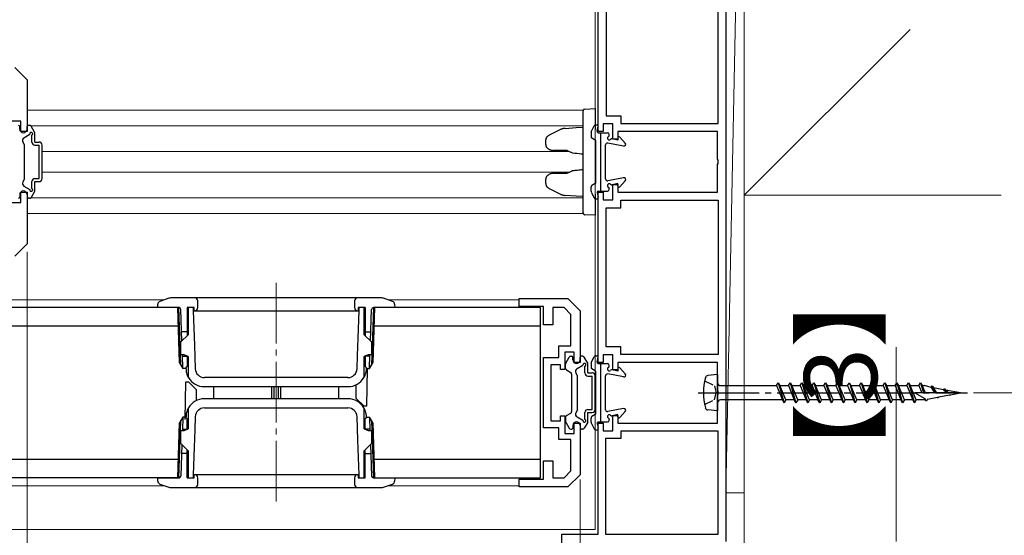
# Model space of a CAD drawing. Extents: x 0 to 1986, y -23 to 2255.
# Drawn here: x 1088 to 1250, y 1182 to 1267 of the extents above; entities that cross this region are included whole.
import ezdxf

# ---------------------------------------------------------------- set-up
doc = ezdxf.new("R2010")
doc.units = 0
doc.linetypes.add('YCENTER_1', pattern=[13, 10, -1, 1, -1])
doc.linetypes.add('YHIDDEN_1', pattern=[4, 3, -1])
for name, color, linetype, lineweight in [('YKK_11', 7, 'CONTINUOUS', 30), ('YKK_12', 2, 'CONTINUOUS', 13), ('YKK_13', 4, 'CONTINUOUS', 30), ('YKK_D', 6, 'CONTINUOUS', 13), ('YSS_K', 3, 'CONTINUOUS', 13)]:
    doc.layers.add(name, color=color, linetype=linetype, lineweight=lineweight)
doc.styles.add('text-b', font='txt')

msp = doc.modelspace()

# ---------------------------------------------------------------- linework, layer by layer
at = {"layer": 'YKK_11', "linetype": 'ByBlock', "lineweight": -2, "ltscale": 0.5}
for p, q in [((1204.51, 1355.43), (1204.51, 1181.43)), ((1183.51, 1248.93), (1183.51, 1276.93)), ((1203.21, 1250.23), (1203.21, 1275.63)), ((1184.81, 1274.38), (1184.81, 1251.48)), ((1087.51, 1259.43), (1089.51, 1257.43)), ((1089.51, 1257.43), (1089.51, 1248.93)), ((1184.81, 1251.48), (1187.21, 1251.48)), ((1187.21, 1251.48), (1187.21, 1250.23)), ((1088.51, 1250.63), (1087.01, 1250.63)), ((1088.51, 1248.93), (1088.51, 1250.63)), ((1185.91, 1250.18), (1184.31, 1250.18)), ((1184.31, 1250.18), (1184.31, 1248.93)), ((1185.91, 1247.68), (1185.91, 1250.18)), ((1187.21, 1250.23), (1203.21, 1250.23)), ((1089.51, 1248.93), (1088.51, 1248.93)), ((1184.31, 1248.93), (1183.51, 1248.93)), ((1186.71, 1247.68), (1185.91, 1247.68)), ((1203.11, 1248.93), (1186.71, 1248.93)), ((1186.71, 1248.93), (1186.71, 1247.68)), ((1203.11, 1244.38), (1203.11, 1248.93)), ((1203.23, 1244.2), (1203.11, 1244.38)), ((1203.23, 1243.65), (1203.23, 1244.2)), ((1203.11, 1243.47), (1203.23, 1243.65)), ((1203.11, 1238.93), (1203.11, 1243.47)), ((1185.91, 1237.68), (1185.91, 1240.18)), ((1185.91, 1240.18), (1186.71, 1240.18)), ((1186.71, 1240.18), (1186.71, 1238.93)), ((1088.51, 1237.23), (1088.51, 1238.93)), ((1088.51, 1238.93), (1089.51, 1238.93)), ((1089.51, 1238.93), (1089.51, 1230.43)), ((1183.51, 1210.93), (1183.51, 1238.93)), ((1183.51, 1238.93), (1184.31, 1238.93)), ((1184.31, 1238.93), (1184.31, 1237.68)), ((1186.71, 1238.93), (1203.11, 1238.93)), ((1087.01, 1237.23), (1088.51, 1237.23)), ((1184.31, 1237.68), (1185.91, 1237.68)), ((1184.81, 1213.48), (1184.81, 1236.38)), ((1184.81, 1236.38), (1187.21, 1236.38)), ((1187.21, 1236.38), (1187.21, 1237.63)), ((1187.21, 1237.63), (1203.21, 1237.63)), ((1203.21, 1237.63), (1203.21, 1212.23)), ((1089.51, 1230.43), (1087.51, 1228.43)), ((1170.51, 1220.13), (1170.51, 1221.43)), ((1170.51, 1221.43), (1178.51, 1221.43)), ((1174.51, 1220.13), (1170.51, 1220.13)), ((1174.51, 1217.13), (1174.51, 1220.13)), ((1177.89, 1219.93), (1176.01, 1219.93)), ((1176.01, 1219.93), (1176.01, 1217.13)), ((1179.01, 1218.8), (1177.89, 1219.93)), ((1178.51, 1221.43), (1180.51, 1219.43)), ((1179.01, 1213.63), (1179.01, 1218.8)), ((1180.51, 1219.43), (1180.51, 1210.93)), ((1176.01, 1217.13), (1174.51, 1217.13)), ((1177.01, 1211.73), (1177.01, 1213.63)), ((1177.01, 1213.63), (1179.01, 1213.63)), ((1187.21, 1213.48), (1184.81, 1213.48)), ((1187.21, 1212.23), (1187.21, 1213.48)), ((1179.51, 1212.63), (1178.01, 1212.63)), ((1178.01, 1212.63), (1178.01, 1209.73)), ((1179.51, 1210.93), (1179.51, 1212.63)), ((1185.91, 1212.18), (1184.31, 1212.18)), ((1184.31, 1212.18), (1184.31, 1210.93)), ((1185.91, 1209.68), (1185.91, 1212.18)), ((1203.21, 1212.23), (1187.21, 1212.23)), ((1174.51, 1200.13), (1174.51, 1211.73)), ((1174.51, 1211.73), (1177.01, 1211.73)), ((1177.31, 1210.53), (1175.71, 1210.53)), ((1175.71, 1210.53), (1175.71, 1201.33)), ((1177.31, 1209.73), (1177.31, 1210.53)), ((1180.51, 1210.93), (1179.51, 1210.93)), ((1184.31, 1210.93), (1183.51, 1210.93)), ((1203.11, 1210.93), (1186.71, 1210.93)), ((1186.71, 1210.93), (1186.71, 1209.68)), ((1203.11, 1206.38), (1203.11, 1210.93)), ((1178.01, 1209.73), (1177.31, 1209.73)), ((1186.71, 1209.68), (1185.91, 1209.68)), ((1203.23, 1206.2), (1203.11, 1206.38)), ((1203.11, 1205.47), (1203.23, 1205.65)), ((1203.11, 1200.93), (1203.11, 1205.47)), ((1203.23, 1205.65), (1203.23, 1206.2)), ((1177.31, 1201.33), (1177.31, 1202.13)), ((1177.31, 1202.13), (1178.01, 1202.13)), ((1178.01, 1202.13), (1178.01, 1199.23)), ((1185.91, 1199.68), (1185.91, 1202.18)), ((1185.91, 1202.18), (1186.71, 1202.18)), ((1186.71, 1202.18), (1186.71, 1200.93)), ((1175.71, 1201.33), (1177.31, 1201.33)), ((1179.51, 1199.23), (1179.51, 1200.93)), ((1179.51, 1200.93), (1180.51, 1200.93)), ((1180.51, 1200.93), (1180.51, 1192.43)), ((1183.51, 1182.63), (1183.51, 1200.93)), ((1183.51, 1200.93), (1184.31, 1200.93)), ((1184.31, 1200.93), (1184.31, 1199.68)), ((1186.71, 1200.93), (1203.11, 1200.93)), ((1177.01, 1200.13), (1174.51, 1200.13)), ((1177.01, 1198.23), (1177.01, 1200.13)), ((1178.01, 1199.23), (1179.51, 1199.23)), ((1184.31, 1199.68), (1185.91, 1199.68)), ((1203.21, 1199.63), (1187.21, 1199.63)), ((1187.21, 1199.63), (1187.21, 1198.38)), ((1203.21, 1182.63), (1203.21, 1199.63)), ((1179.01, 1198.23), (1177.01, 1198.23)), ((1179.01, 1193.05), (1179.01, 1198.23)), ((1187.21, 1198.38), (1184.71, 1198.38)), ((1184.71, 1198.38), (1184.71, 1182.63)), ((1174.51, 1191.73), (1174.51, 1194.73)), ((1174.51, 1194.73), (1176.01, 1194.73)), ((1176.01, 1194.73), (1176.01, 1191.93)), ((1177.89, 1191.93), (1179.01, 1193.05)), ((1180.51, 1192.43), (1178.51, 1190.43)), ((1170.51, 1190.43), (1170.51, 1191.73)), ((1170.51, 1191.73), (1174.51, 1191.73)), ((1176.01, 1191.93), (1177.89, 1191.93)), ((1178.51, 1190.43), (1170.51, 1190.43)), ((1177.51, 1162.93), (1177.51, 1182.63)), ((1177.51, 1182.63), (1183.51, 1182.63)), ((1184.71, 1182.63), (1203.21, 1182.63))]:
    msp.add_line(p, q, dxfattribs=at)
at = {"layer": 'YKK_12', "ltscale": 1.5}
for p, q in [((1183.01, 1183.43), (1183.01, 1342.43)), ((1181.03, 1252.43), (1089.51, 1252.43)), ((1181.01, 1249.83), (1090.16, 1249.83)), ((1178.79, 1245.63), (1092.01, 1245.63)), ((1178.79, 1242.23), (1092.01, 1242.23)), ((1181.01, 1238.03), (1090.16, 1238.03)), ((1181.03, 1235.43), (1089.51, 1235.43)), ((1183.01, 1183.43), (642.01, 1183.43))]:
    msp.add_line(p, q, dxfattribs=at)
at = {"layer": 'YKK_12', "linetype": 'YCENTER_1'}
msp.add_line((1130.51, 1224.03), (1130.51, 1187.83), dxfattribs=at)
at = {"layer": 'YKK_12'}
for p, q in [((1112.15, 1221.23), (1018.49, 1221.23)), ((1170.51, 1221.23), (1148.86, 1221.23)), ((1112.15, 1190.63), (1018.49, 1190.63)), ((1170.51, 1190.63), (1148.86, 1190.63))]:
    msp.add_line(p, q, dxfattribs=at)
at = {"layer": 'YKK_13', "ltscale": 1.5}
for p, q in [((1181.01, 1251.62), (1181.01, 1252.32)), ((1181.29, 1252.62), (1183.01, 1252.73)), ((1183.01, 1252.73), (1183.01, 1251.73)), ((1181.01, 1236.23), (1181.01, 1251.62)), ((1183.01, 1251.73), (1183.01, 1249.24)), ((1177.26, 1249.24), (1175.43, 1248.3)), ((1178.05, 1249.44), (1179.88, 1249.56)), ((1179.88, 1249.56), (1181.01, 1249.63)), ((1174.84, 1247.46), (1174.84, 1246.83)), ((1183.01, 1247.58), (1183.01, 1240.27)), ((1178.38, 1245.77), (1176.16, 1245.81)), ((1174.84, 1241.02), (1174.84, 1240.39)), ((1176.16, 1242.04), (1178.38, 1242.08)), ((1175.43, 1239.55), (1177.26, 1238.61)), ((1179.88, 1238.29), (1178.05, 1238.41)), ((1181.01, 1238.23), (1179.88, 1238.29)), ((1183.01, 1238.61), (1183.01, 1236.12)), ((1181.01, 1235.53), (1181.01, 1236.23)), ((1183.01, 1236.12), (1183.01, 1235.13)), ((1183.01, 1235.13), (1181.29, 1235.23))]:
    msp.add_line(p, q, dxfattribs=at)
at = {"layer": 'YKK_13'}
for p, q in [((1088.31, 1249.33), (1088.31, 1249.73)), ((1089.51, 1249.33), (1089.51, 1249.73)), ((1089.94, 1249.93), (1089.71, 1249.93)), ((1090.77, 1248.79), (1090.2, 1249.78)), ((1183.31, 1248.97), (1183.5, 1249.78)), ((1089.01, 1247.9), (1089.97, 1248.46)), ((1090.31, 1247.18), (1090.31, 1248.3)), ((1090.81, 1247.18), (1090.81, 1248.64)), ((1182.97, 1247.51), (1182.45, 1247.84)), ((1183.51, 1248.72), (1185.01, 1248.72)), ((1183.91, 1239.12), (1183.91, 1248.72)), ((1185.31, 1248.34), (1185.31, 1248.42)), ((1186.71, 1247.47), (1185.81, 1247.7)), ((1186.71, 1247.87), (1186.71, 1247.47)), ((1187.06, 1248.01), (1187.93, 1247.02)), ((1089.11, 1246.73), (1088.82, 1247.22)), ((1089.11, 1241.13), (1089.11, 1246.73)), ((1090.81, 1247.18), (1091.51, 1247.18)), ((1090.81, 1246.68), (1091.51, 1246.68)), ((1091.51, 1241.18), (1091.51, 1246.68)), ((1092.01, 1241.18), (1092.01, 1246.68)), ((1183.11, 1240.59), (1183.11, 1247.26)), ((1184.71, 1241.12), (1184.71, 1246.72)), ((1187.65, 1246.53), (1185.06, 1247.02)), ((1089.11, 1241.13), (1088.82, 1240.63)), ((1090.81, 1241.18), (1091.51, 1241.18)), ((1187.65, 1241.32), (1185.06, 1240.83)), ((1089.01, 1239.95), (1089.97, 1239.39)), ((1090.31, 1239.55), (1090.31, 1240.68)), ((1090.81, 1240.68), (1091.51, 1240.68)), ((1090.81, 1239.21), (1090.81, 1240.68)), ((1182.97, 1240.34), (1182.45, 1240.01)), ((1185.31, 1239.51), (1185.31, 1239.42)), ((1186.71, 1240.37), (1185.81, 1240.15)), ((1186.71, 1239.97), (1186.71, 1240.37)), ((1187.06, 1239.84), (1187.93, 1240.83)), ((1088.31, 1238.53), (1088.31, 1238.13)), ((1089.51, 1238.53), (1089.51, 1238.13)), ((1089.94, 1237.93), (1089.71, 1237.93)), ((1090.77, 1239.06), (1090.2, 1238.08)), ((1183.31, 1238.88), (1183.5, 1238.07)), ((1183.51, 1239.12), (1185.01, 1239.12)), ((1147.84, 1221.53), (1113.18, 1221.53)), ((1114.31, 1219.93), (1014.52, 1219.93)), ((1111.01, 1219.93), (1111.03, 1220.49)), ((1114.52, 1219.93), (1111.01, 1219.93)), ((1112.85, 1221.47), (1111.36, 1220.95)), ((1114.62, 1210.85), (1114.31, 1219.93)), ((1114.84, 1210.48), (1114.51, 1219.93)), ((1117.01, 1219.93), (1115.86, 1219.93)), ((1115.86, 1219.93), (1115.86, 1215.32)), ((1116.01, 1219.93), (1116.01, 1215.47)), ((1116.86, 1219.93), (1116.86, 1219.43)), ((1117.01, 1219.43), (1117.01, 1219.93)), ((1117.61, 1219.93), (1117.61, 1221.03)), ((1143.41, 1221.03), (1143.41, 1219.93)), ((1145.16, 1219.93), (1144.01, 1219.93)), ((1144.01, 1219.93), (1144.01, 1219.43)), ((1144.16, 1219.43), (1144.16, 1219.93)), ((1145.01, 1215.47), (1145.01, 1219.93)), ((1145.16, 1219.93), (1145.16, 1215.32)), ((1146.51, 1219.93), (1146.18, 1210.48)), ((1146.71, 1219.93), (1146.39, 1210.85)), ((1150.01, 1219.93), (1146.5, 1219.93)), ((1174.01, 1219.93), (1146.71, 1219.93)), ((1149.65, 1220.95), (1148.17, 1221.47)), ((1149.99, 1220.49), (1150.01, 1219.93)), ((1174.01, 1191.93), (1174.01, 1219.93)), ((1115, 1214.46), (1114.82, 1219.64)), ((1116.86, 1219.43), (1116.96, 1216.58)), ((1117.01, 1219.43), (1144.01, 1219.43)), ((1143.99, 1214.9), (1144.16, 1219.43)), ((1146.02, 1214.46), (1146.2, 1219.64)), ((1015.01, 1216.93), (1114.41, 1216.93)), ((1146.6, 1216.93), (1174.01, 1216.93)), ((1114.84, 1214.3), (1116.01, 1215.47)), ((1115.86, 1215.93), (1114.95, 1215.93)), ((1116.96, 1216.58), (1117.06, 1213.74)), ((1145.01, 1215.47), (1146.17, 1214.3)), ((1145.16, 1215.93), (1146.07, 1215.93)), ((1114.81, 1212.17), (1114.84, 1214.3)), ((1117.06, 1213.74), (1117.2, 1209.87)), ((1143.89, 1212.05), (1143.99, 1214.9)), ((1146.17, 1214.3), (1146.21, 1212.17)), ((1115.36, 1212.17), (1114.81, 1212.17)), ((1115.16, 1209.93), (1115.08, 1212.17)), ((1115.09, 1211.93), (1115.86, 1211.93)), ((1116.01, 1211.87), (1115.36, 1212.17)), ((1115.86, 1211.94), (1115.86, 1210.23)), ((1116.01, 1211.87), (1116.01, 1208.66)), ((1143.81, 1209.87), (1143.89, 1212.05)), ((1145.65, 1212.17), (1145.01, 1211.87)), ((1145.01, 1208.66), (1145.01, 1211.87)), ((1145.16, 1211.94), (1145.16, 1210.23)), ((1145.93, 1211.93), (1145.16, 1211.93)), ((1146.21, 1212.17), (1145.65, 1212.17)), ((1145.86, 1209.93), (1145.94, 1212.17)), ((1178.15, 1210.79), (1178.71, 1211.78)), ((1178.97, 1211.93), (1179.11, 1211.93)), ((1180.94, 1211.93), (1180.71, 1211.93)), ((1181.77, 1210.79), (1181.2, 1211.78)), ((1183.31, 1210.97), (1183.5, 1211.78)), ((1114.62, 1210.85), (1115.16, 1209.93)), ((1115.56, 1209.93), (1115.86, 1210.23)), ((1145.16, 1210.23), (1145.46, 1209.93)), ((1145.86, 1209.93), (1146.39, 1210.85)), ((1178.11, 1209.93), (1178.11, 1210.64)), ((1179.31, 1211.33), (1179.31, 1211.73)), ((1180.01, 1209.9), (1180.97, 1210.46)), ((1180.51, 1211.33), (1180.51, 1211.73)), ((1181.31, 1209.18), (1181.31, 1210.3)), ((1181.81, 1209.18), (1181.81, 1210.64)), ((1183.51, 1210.72), (1185.01, 1210.72)), ((1183.91, 1201.12), (1183.91, 1210.72)), ((1185.31, 1210.34), (1185.31, 1210.42)), ((1115.56, 1209.93), (1115.16, 1209.93)), ((1115.66, 1210.03), (1115.67, 1209.83)), ((1115.67, 1209.83), (1115.72, 1209.34)), ((1145.29, 1209.34), (1145.35, 1209.83)), ((1145.35, 1209.83), (1145.35, 1210.03)), ((1145.48, 1209.93), (1145.37, 1203.73)), ((1145.46, 1209.93), (1145.86, 1209.93)), ((1178.26, 1209.67), (1178.96, 1209.26)), ((1179.11, 1209), (1179.11, 1202.85)), ((1180.11, 1208.73), (1179.82, 1209.22)), ((1180.11, 1203.13), (1180.11, 1208.73)), ((1181.81, 1209.18), (1182.51, 1209.18)), ((1181.81, 1208.68), (1182.51, 1208.68)), ((1182.97, 1209.51), (1182.45, 1209.84)), ((1182.51, 1203.18), (1182.51, 1208.68)), ((1183.01, 1203.18), (1183.01, 1208.68)), ((1183.11, 1202.59), (1183.11, 1209.26)), ((1184.71, 1203.12), (1184.71, 1208.72)), ((1187.65, 1208.53), (1185.06, 1209.02)), ((1186.71, 1209.47), (1185.81, 1209.7)), ((1186.71, 1209.87), (1186.71, 1209.47)), ((1187.06, 1210.01), (1187.93, 1209.02)), ((1203.11, 1208.93), (1201.55, 1208.76)), ((1115.53, 1201.53), (1115.64, 1207.73)), ((1115.64, 1207.73), (1116.06, 1207.73)), ((1116.06, 1207.73), (1117.38, 1206.4)), ((1118.67, 1206.93), (1142.35, 1206.93)), ((1142.31, 1208.43), (1118.7, 1208.43)), ((1120.21, 1206.93), (1120.21, 1204.93)), ((1129.81, 1204.93), (1129.81, 1206.93)), ((1130.11, 1206.93), (1130.11, 1204.93)), ((1130.91, 1204.93), (1130.91, 1206.93)), ((1131.21, 1206.93), (1131.21, 1204.93)), ((1140.81, 1204.93), (1140.81, 1206.93)), ((1143.6, 1207.2), (1143.63, 1205.05)), ((1203.61, 1207.1), (1212.83, 1207.1)), ((1212.83, 1207.1), (1213.11, 1207.58)), ((1212.83, 1207.1), (1213.8, 1204.76)), ((1213.11, 1207.58), (1213.38, 1207.1)), ((1213.11, 1207.58), (1214.08, 1204.28)), ((1213.38, 1207.1), (1214.78, 1207.1)), ((1214.36, 1204.76), (1213.38, 1207.1)), ((1214.78, 1207.1), (1215.06, 1207.58)), ((1214.78, 1207.1), (1215.75, 1204.76)), ((1215.06, 1207.58), (1215.33, 1207.1)), ((1215.06, 1207.58), (1216.03, 1204.28)), ((1215.33, 1207.1), (1216.73, 1207.1)), ((1216.31, 1204.76), (1215.33, 1207.1)), ((1216.73, 1207.1), (1217.01, 1207.58)), ((1216.73, 1207.1), (1217.7, 1204.76)), ((1217.01, 1207.58), (1217.28, 1207.1)), ((1217.01, 1207.58), (1217.98, 1204.28)), ((1217.28, 1207.1), (1218.68, 1207.1)), ((1218.26, 1204.76), (1217.28, 1207.1)), ((1218.68, 1207.1), (1218.96, 1207.58)), ((1218.68, 1207.1), (1219.65, 1204.76)), ((1218.96, 1207.58), (1219.23, 1207.1)), ((1218.96, 1207.58), (1219.93, 1204.28)), ((1219.23, 1207.1), (1220.63, 1207.1)), ((1220.21, 1204.76), (1219.23, 1207.1)), ((1220.63, 1207.1), (1220.91, 1207.58)), ((1220.63, 1207.1), (1221.6, 1204.76)), ((1220.91, 1207.58), (1221.18, 1207.1)), ((1220.91, 1207.58), (1221.88, 1204.28)), ((1221.18, 1207.1), (1222.58, 1207.1)), ((1222.16, 1204.76), (1221.18, 1207.1)), ((1222.58, 1207.1), (1222.86, 1207.58)), ((1222.58, 1207.1), (1223.55, 1204.76)), ((1222.86, 1207.58), (1223.13, 1207.1)), ((1222.86, 1207.58), (1223.83, 1204.28)), ((1223.13, 1207.1), (1224.53, 1207.1)), ((1224.11, 1204.76), (1223.13, 1207.1)), ((1224.53, 1207.1), (1224.81, 1207.58)), ((1224.53, 1207.1), (1225.5, 1204.76)), ((1224.81, 1207.58), (1225.08, 1207.1)), ((1224.81, 1207.58), (1225.78, 1204.28)), ((1225.08, 1207.1), (1226.48, 1207.1)), ((1226.06, 1204.76), (1225.08, 1207.1)), ((1226.48, 1207.1), (1226.76, 1207.58)), ((1226.48, 1207.1), (1227.45, 1204.76)), ((1226.76, 1207.58), (1227.03, 1207.1)), ((1226.76, 1207.58), (1227.73, 1204.28)), ((1227.03, 1207.1), (1228.43, 1207.1)), ((1228.01, 1204.76), (1227.03, 1207.1)), ((1228.43, 1207.1), (1228.71, 1207.58)), ((1228.43, 1207.1), (1229.4, 1204.76)), ((1228.71, 1207.58), (1228.98, 1207.1)), ((1228.71, 1207.58), (1229.68, 1204.28)), ((1228.98, 1207.1), (1230.38, 1207.1)), ((1229.96, 1204.76), (1228.98, 1207.1)), ((1230.38, 1207.1), (1230.66, 1207.58)), ((1230.38, 1207.1), (1231.35, 1204.76)), ((1230.66, 1207.58), (1230.93, 1207.1)), ((1230.66, 1207.58), (1231.63, 1204.28)), ((1230.93, 1207.1), (1232.33, 1207.1)), ((1231.91, 1204.76), (1230.93, 1207.1)), ((1232.33, 1207.1), (1232.61, 1207.58)), ((1232.33, 1207.1), (1233.3, 1204.76)), ((1232.61, 1207.58), (1232.88, 1207.1)), ((1232.61, 1207.58), (1233.58, 1204.28)), ((1232.88, 1207.1), (1234.28, 1207.1)), ((1233.86, 1204.76), (1232.88, 1207.1)), ((1234.28, 1207.1), (1234.56, 1207.58)), ((1234.28, 1207.1), (1235.25, 1204.76)), ((1234.56, 1207.58), (1234.83, 1207.1)), ((1234.56, 1207.58), (1235.53, 1204.28)), ((1234.83, 1207.1), (1236.23, 1207.1)), ((1235.81, 1204.76), (1234.83, 1207.1)), ((1236.23, 1207.1), (1236.51, 1207.58)), ((1236.23, 1207.1), (1236.72, 1205.93)), ((1236.51, 1207.58), (1236.78, 1207.1)), ((1236.51, 1207.58), (1237.03, 1205.93)), ((1236.78, 1207.1), (1237.15, 1207.1)), ((1237.32, 1205.93), (1236.78, 1207.1)), ((1238.28, 1206.78), (1237.15, 1207.1)), ((1238.28, 1206.78), (1238.46, 1207.09)), ((1238.46, 1207.09), (1238.68, 1206.71)), ((1238.46, 1207.09), (1239, 1205.93)), ((1117.41, 1204.65), (1117.38, 1206.4)), ((1243.11, 1205.93), (1235.61, 1205.93)), ((1235.61, 1205.93), (1237.21, 1205)), ((1238.28, 1206.78), (1238.84, 1205.93)), ((1240.3, 1206.42), (1238.68, 1206.71)), ((1239.2, 1205.93), (1238.68, 1206.71)), ((1239.56, 1205.23), (1241.31, 1205.57)), ((1240.3, 1206.42), (1240.41, 1206.6)), ((1240.3, 1206.42), (1240.92, 1205.93)), ((1240.41, 1206.6), (1241, 1205.93)), ((1243.11, 1205.93), (1240.61, 1206.36)), ((1241.1, 1205.93), (1240.76, 1206.2)), ((1241.31, 1205.57), (1241.38, 1205.49)), ((1241.44, 1205.6), (1241.38, 1205.49)), ((1241.44, 1205.6), (1243.11, 1205.93)), ((1142.35, 1204.93), (1118.67, 1204.93)), ((1144.96, 1203.73), (1143.63, 1205.05)), ((1145.37, 1203.73), (1144.96, 1203.73)), ((1213.8, 1204.76), (1203.61, 1204.76)), ((1214.08, 1204.28), (1213.8, 1204.76)), ((1214.36, 1204.76), (1214.08, 1204.28)), ((1215.75, 1204.76), (1214.36, 1204.76)), ((1216.03, 1204.28), (1215.75, 1204.76)), ((1216.31, 1204.76), (1216.03, 1204.28)), ((1217.7, 1204.76), (1216.31, 1204.76)), ((1217.98, 1204.28), (1217.7, 1204.76)), ((1218.26, 1204.76), (1217.98, 1204.28)), ((1219.65, 1204.76), (1218.26, 1204.76)), ((1219.93, 1204.28), (1219.65, 1204.76)), ((1220.21, 1204.76), (1219.93, 1204.28)), ((1221.6, 1204.76), (1220.21, 1204.76)), ((1221.88, 1204.28), (1221.6, 1204.76)), ((1222.16, 1204.76), (1221.88, 1204.28)), ((1223.55, 1204.76), (1222.16, 1204.76)), ((1223.83, 1204.28), (1223.55, 1204.76)), ((1224.11, 1204.76), (1223.83, 1204.28)), ((1225.5, 1204.76), (1224.11, 1204.76)), ((1225.78, 1204.28), (1225.5, 1204.76)), ((1226.06, 1204.76), (1225.78, 1204.28)), ((1227.45, 1204.76), (1226.06, 1204.76)), ((1227.73, 1204.28), (1227.45, 1204.76)), ((1228.01, 1204.76), (1227.73, 1204.28)), ((1229.4, 1204.76), (1228.01, 1204.76)), ((1229.68, 1204.28), (1229.4, 1204.76)), ((1229.96, 1204.76), (1229.68, 1204.28)), ((1231.35, 1204.76), (1229.96, 1204.76)), ((1231.63, 1204.28), (1231.35, 1204.76)), ((1231.91, 1204.76), (1231.63, 1204.28)), ((1233.3, 1204.76), (1231.91, 1204.76)), ((1233.58, 1204.28), (1233.3, 1204.76)), ((1233.86, 1204.76), (1233.58, 1204.28)), ((1235.25, 1204.76), (1233.86, 1204.76)), ((1235.53, 1204.28), (1235.25, 1204.76)), ((1235.81, 1204.76), (1235.53, 1204.28)), ((1237.15, 1204.76), (1235.81, 1204.76)), ((1237.15, 1204.76), (1237.33, 1204.79)), ((1237.21, 1205), (1237.26, 1204.89)), ((1237.48, 1204.52), (1237.26, 1204.89)), ((1237.68, 1204.86), (1237.48, 1204.52)), ((1237.68, 1204.86), (1239.33, 1205.18)), ((1239.43, 1205.01), (1239.33, 1205.18)), ((1239.56, 1205.23), (1239.43, 1205.01)), ((1115.72, 1202.51), (1115.67, 1202.02)), ((1116.01, 1203.19), (1116.01, 1199.99)), ((1118.7, 1203.43), (1142.31, 1203.43)), ((1145.01, 1199.99), (1145.01, 1203.19)), ((1145.35, 1202.02), (1145.29, 1202.51)), ((1178.26, 1202.18), (1178.96, 1202.59)), ((1180.11, 1203.13), (1179.82, 1202.63)), ((1181.31, 1201.55), (1181.31, 1202.68)), ((1181.81, 1203.18), (1182.51, 1203.18)), ((1181.81, 1202.68), (1182.51, 1202.68)), ((1181.81, 1201.21), (1181.81, 1202.68)), ((1182.97, 1202.34), (1182.45, 1202.01)), ((1187.65, 1203.32), (1185.06, 1202.83)), ((1186.71, 1202.37), (1185.81, 1202.15)), ((1186.71, 1201.97), (1186.71, 1202.37)), ((1187.06, 1201.84), (1187.93, 1202.83)), ((1203.11, 1202.93), (1201.55, 1203.09)), ((1114.31, 1191.93), (1114.62, 1201)), ((1114.51, 1191.93), (1114.84, 1201.37)), ((1115.16, 1201.93), (1114.62, 1201)), ((1115.16, 1201.93), (1115.08, 1199.69)), ((1115.56, 1201.93), (1115.16, 1201.93)), ((1115.86, 1201.63), (1115.56, 1201.93)), ((1115.67, 1202.02), (1115.66, 1201.82)), ((1115.86, 1199.92), (1115.86, 1201.63)), ((1117.2, 1201.98), (1117.12, 1199.8)), ((1143.95, 1198.11), (1143.81, 1201.98)), ((1145.46, 1201.93), (1145.16, 1201.63)), ((1145.16, 1199.92), (1145.16, 1201.63)), ((1145.35, 1201.82), (1145.35, 1202.02)), ((1145.46, 1201.93), (1145.86, 1201.93)), ((1146.39, 1201), (1145.86, 1201.93)), ((1145.86, 1201.93), (1145.94, 1199.69)), ((1146.18, 1201.37), (1146.51, 1191.93)), ((1146.39, 1201), (1146.71, 1191.93)), ((1178.11, 1201.92), (1178.11, 1201.21)), ((1178.15, 1201.06), (1178.71, 1200.08)), ((1179.31, 1200.53), (1179.31, 1200.13)), ((1180.01, 1201.95), (1180.97, 1201.39)), ((1180.51, 1200.53), (1180.51, 1200.13)), ((1181.77, 1201.06), (1181.2, 1200.08)), ((1183.31, 1200.88), (1183.5, 1200.07)), ((1183.51, 1201.12), (1185.01, 1201.12)), ((1185.31, 1201.51), (1185.31, 1201.42)), ((1114.84, 1197.55), (1114.81, 1199.69)), ((1114.81, 1199.69), (1115.36, 1199.69)), ((1115.09, 1199.93), (1115.86, 1199.93)), ((1115.36, 1199.69), (1116.01, 1199.99)), ((1117.12, 1199.8), (1117.02, 1196.95)), ((1145.01, 1199.99), (1145.65, 1199.69)), ((1145.93, 1199.93), (1145.16, 1199.93)), ((1145.65, 1199.69), (1146.21, 1199.69)), ((1146.21, 1199.69), (1146.17, 1197.55)), ((1178.97, 1199.93), (1179.11, 1199.93)), ((1180.94, 1199.93), (1180.71, 1199.93)), ((1115, 1197.39), (1114.82, 1192.21)), ((1116.01, 1196.39), (1114.84, 1197.55)), ((1144.05, 1195.27), (1143.95, 1198.11)), ((1146.17, 1197.55), (1145.01, 1196.39)), ((1146.02, 1197.39), (1146.2, 1192.21)), ((1115.86, 1195.93), (1114.95, 1195.93)), ((1115.86, 1191.93), (1115.86, 1196.54)), ((1116.01, 1196.39), (1116.01, 1191.93)), ((1117.02, 1196.95), (1116.86, 1192.43)), ((1145.01, 1191.93), (1145.01, 1196.39)), ((1145.16, 1191.93), (1145.16, 1196.54)), ((1145.16, 1195.93), (1146.07, 1195.93)), ((1114.41, 1194.93), (1015.01, 1194.93)), ((1144.16, 1192.43), (1144.05, 1195.27)), ((1174.01, 1194.93), (1146.6, 1194.93)), ((1116.86, 1192.43), (1116.86, 1191.93)), ((1144.01, 1192.43), (1117.01, 1192.43)), ((1117.01, 1191.93), (1117.01, 1192.43)), ((1144.01, 1192.43), (1144.01, 1191.93)), ((1144.16, 1191.93), (1144.16, 1192.43)), ((1114.31, 1191.93), (1015.01, 1191.93)), ((1111.01, 1191.93), (1114.52, 1191.93)), ((1111.03, 1191.36), (1111.01, 1191.93)), ((1111.36, 1190.9), (1112.85, 1190.38)), ((1115.86, 1191.93), (1117.01, 1191.93)), ((1116.01, 1191.93), (1116.86, 1191.93)), ((1117.61, 1190.83), (1117.61, 1191.93)), ((1143.41, 1191.93), (1143.41, 1190.83)), ((1144.01, 1191.93), (1145.16, 1191.93)), ((1146.5, 1191.93), (1150.01, 1191.93)), ((1146.71, 1191.93), (1174.01, 1191.93)), ((1148.17, 1190.38), (1149.65, 1190.9)), ((1150.01, 1191.93), (1149.99, 1191.36)), ((1113.18, 1190.33), (1147.84, 1190.33))]:
    msp.add_line(p, q, dxfattribs=at)
at = {"layer": 'YKK_13', "ltscale": 0.5}
for p, q in [((1182.34, 1248.89), (1182.82, 1249.86)), ((1183.09, 1250.02), (1183.31, 1250.02)), ((1182.31, 1248.75), (1182.31, 1248.09)), ((1182.31, 1239.1), (1182.31, 1239.76)), ((1182.34, 1238.96), (1182.82, 1237.99)), ((1183.09, 1237.82), (1183.31, 1237.82)), ((1182.34, 1210.89), (1182.82, 1211.86)), ((1183.09, 1212.02), (1183.31, 1212.02)), ((1182.31, 1210.75), (1182.31, 1210.09)), ((1203.11, 1208.93), (1203.11, 1202.93)), ((1182.31, 1201.1), (1182.31, 1201.76)), ((1182.34, 1200.96), (1182.82, 1199.99)), ((1183.09, 1199.82), (1183.31, 1199.82))]:
    msp.add_line(p, q, dxfattribs=at)
at = {"layer": 'YKK_13', "linetype": 'YHIDDEN_1', "ltscale": 0.5}
for p, q in [((1201, 1207.88), (1202.62, 1207.07)), ((1202.62, 1207.07), (1202.9, 1205.92)), ((1202.62, 1204.78), (1202.9, 1205.92)), ((1201, 1203.97), (1202.62, 1204.78))]:
    msp.add_line(p, q, dxfattribs=at)
at = {"layer": 'YKK_13', "linetype": 'YCENTER_1'}
msp.add_line((1199.96, 1205.93), (1244.26, 1205.93), dxfattribs=at)
at = {"layer": 'YKK_13', "ltscale": 1.5}
for centre, start, end in [((1181.31, 1252.32), 93.5, 180), ((1179.3, 1245.71), 240.7227, 263.6308), ((1179.3, 1242.14), 96.3692, 119.2773), ((1181.31, 1235.53), 180, 266.5)]:
    msp.add_arc(centre, 0.3, start, end, dxfattribs=at)
at = {"layer": 'YKK_13'}
for centre, radius, start, end in [((1088.11, 1249.73), 0.2, 0, 90), ((1088.91, 1249.33), 0.6, 180, 0), ((1089.71, 1249.73), 0.2, 90, 180), ((1089.94, 1249.63), 0.3, 30, 90), ((1089.26, 1247.47), 0.5, 120, 210), ((1090.21, 1248.53), 0.25, 293.5782, 196.0453), ((1090.51, 1248.64), 0.3, 0, 30), ((1182.61, 1248.09), 0.3, 180, 237.9946), ((1182.81, 1247.26), 0.3, 0, 57.9946), ((1183.51, 1248.92), 0.2, 166.816, 270), ((1185.01, 1248.42), 0.3, 0, 90), ((1185.31, 1247.82), 0.3, 120, 315.9638), ((1185.01, 1248.34), 0.3, 300, 0), ((1185.74, 1247.41), 0.3, 75.9638, 135.9638), ((1186.91, 1247.87), 0.2, 41.6486, 180), ((1090.81, 1247.18), 0.5, 180, 270), ((1091.51, 1246.68), 0.5, 0, 90), ((1185.01, 1246.72), 0.3, 79.2905, 180), ((1187.71, 1246.82), 0.3, 259.2905, 41.6486), ((1090.81, 1240.68), 0.5, 90, 180), ((1091.51, 1241.18), 0.5, 270, 0), ((1185.01, 1241.12), 0.3, 180, 280.7095), ((1187.71, 1241.02), 0.3, 318.3514, 100.7095), ((1089.26, 1240.38), 0.5, 150, 240), ((1090.21, 1239.33), 0.25, 163.9547, 66.4218), ((1182.61, 1239.76), 0.3, 122.0054, 180), ((1185.31, 1240.02), 0.3, 44.0362, 240), ((1185.01, 1239.42), 0.3, 270, 0), ((1185.01, 1239.51), 0.3, 360, 60), ((1185.74, 1240.44), 0.3, 224.0362, 284.0362), ((1186.91, 1239.97), 0.2, 180, 318.3514), ((1088.11, 1238.13), 0.2, 270, 0), ((1088.91, 1238.53), 0.6, 0, 180), ((1089.71, 1238.13), 0.2, 180, 270), ((1089.94, 1238.23), 0.3, 270, 330), ((1090.51, 1239.21), 0.3, 330, 0), ((1183.51, 1238.92), 0.2, 90, 193.184), ((1113.18, 1220.53), 1, 90, 109.2901), ((1117.11, 1221.03), 0.5, 0, 90), ((1143.91, 1221.03), 0.5, 90, 180), ((1147.84, 1220.53), 1, 70.7099, 90), ((1111.53, 1220.48), 0.5, 109.29, 178), ((1114.52, 1219.63), 0.3, 2, 90), ((1117.11, 1219.93), 0.5, 270, 0), ((1143.91, 1219.93), 0.5, 180, 270), ((1146.5, 1219.63), 0.3, 90, 178), ((1149.49, 1220.48), 0.5, 2, 70.71), ((1178.97, 1211.63), 0.3, 90, 150), ((1179.11, 1211.73), 0.2, 0, 90), ((1180.71, 1211.73), 0.2, 90, 180), ((1180.94, 1211.63), 0.3, 30, 90), ((1178.41, 1210.64), 0.3, 150, 180), ((1179.91, 1211.33), 0.6, 180, 0), ((1181.21, 1210.53), 0.25, 293.5782, 196.0453), ((1181.51, 1210.64), 0.3, 0, 30), ((1183.51, 1210.92), 0.2, 166.816, 270), ((1185.01, 1210.42), 0.3, 0, 90), ((1185.01, 1210.34), 0.3, 300, 0), ((1116.51, 1208.66), 0.5, 180, 210.2717), ((1118.7, 1209.93), 1.5, 182.0826, 270), ((1142.31, 1209.93), 1.5, 270, 357.9174), ((1144.51, 1208.66), 0.5, 329.7283, 0), ((1178.41, 1209.93), 0.3, 180, 240), ((1178.81, 1209), 0.3, 0, 60), ((1180.26, 1209.47), 0.5, 120, 210), ((1181.81, 1209.18), 0.5, 180, 270), ((1182.61, 1210.09), 0.3, 180, 237.9946), ((1182.51, 1208.68), 0.5, 0, 90), ((1182.81, 1209.26), 0.3, 0, 57.9946), ((1185.01, 1208.72), 0.3, 79.2905, 180), ((1185.31, 1209.82), 0.3, 120, 315.9638), ((1185.74, 1209.41), 0.3, 75.9638, 135.9638), ((1186.91, 1209.87), 0.2, 41.6486, 180), ((1187.71, 1208.82), 0.3, 259.2905, 41.6486), ((1201.6, 1208.26), 0.5, 96, 165.7479), ((1118.67, 1209.93), 3, 210.2717, 270), ((1142.35, 1209.93), 3, 270, 329.7283), ((1210.81, 1205.93), 10, 165.7479, 194.2521), ((1118.67, 1201.93), 3, 90, 149.7283), ((1142.35, 1201.93), 3, 30.2717, 90), ((1203.61, 1204.26), 0.5, 90, 180), ((1116.51, 1203.19), 0.5, 149.7283, 180), ((1118.7, 1201.93), 1.5, 90, 177.9174), ((1142.31, 1201.93), 1.5, 2.0826, 90), ((1144.51, 1203.19), 0.5, 0, 30.2717), ((1178.41, 1201.92), 0.3, 120, 180), ((1178.81, 1202.85), 0.3, 300, 0), ((1180.26, 1202.38), 0.5, 150, 240), ((1181.81, 1202.68), 0.5, 90, 180), ((1182.51, 1203.18), 0.5, 270, 0), ((1185.01, 1203.12), 0.3, 180, 280.7095), ((1185.31, 1202.02), 0.3, 44.0362, 240), ((1185.74, 1202.44), 0.3, 224.0362, 284.0362), ((1187.71, 1203.02), 0.3, 318.3514, 100.7095), ((1201.6, 1203.59), 0.5, 194.2521, 264), ((1178.41, 1201.21), 0.3, 180, 210), ((1179.91, 1200.53), 0.6, 0, 180), ((1181.21, 1201.33), 0.25, 163.9547, 66.4218), ((1181.51, 1201.21), 0.3, 330, 0), ((1182.61, 1201.76), 0.3, 122.0054, 180), ((1183.51, 1200.92), 0.2, 90, 193.184), ((1185.01, 1201.42), 0.3, 270, 0), ((1185.01, 1201.51), 0.3, 360, 60), ((1186.91, 1201.97), 0.2, 180, 318.3514), ((1178.97, 1200.23), 0.3, 210, 270), ((1179.11, 1200.13), 0.2, 270, 0), ((1180.71, 1200.13), 0.2, 180, 270), ((1180.94, 1200.23), 0.3, 270, 330), ((1117.11, 1191.93), 0.5, 0, 90), ((1143.91, 1191.93), 0.5, 90, 180), ((1111.53, 1191.37), 0.5, 182, 250.71), ((1114.52, 1192.23), 0.3, 270, 358), ((1117.11, 1190.83), 0.5, 270, 0), ((1143.91, 1190.83), 0.5, 180, 270), ((1146.5, 1192.23), 0.3, 182, 270), ((1149.49, 1191.37), 0.5, 289.29, 358), ((1113.18, 1191.33), 1, 250.7099, 270), ((1147.84, 1191.33), 1, 270, 289.2901)]:
    msp.add_arc(centre, radius, start, end, dxfattribs=at)
at = {"layer": 'YKK_13', "ltscale": 0.5}
for centre, radius, start, end in [((1183.09, 1249.72), 0.3, 90, 153.4349), ((1183.31, 1249.82), 0.2, 346.816, 90), ((1182.61, 1248.75), 0.3, 153.4349, 180), ((1182.81, 1240.59), 0.3, 302.0054, 0), ((1182.61, 1239.1), 0.3, 180, 206.5651), ((1183.09, 1238.12), 0.3, 206.5651, 270), ((1183.31, 1238.02), 0.2, 270, 13.184), ((1183.09, 1211.72), 0.3, 90, 153.4349), ((1183.31, 1211.82), 0.2, 346.816, 90), ((1182.61, 1210.75), 0.3, 153.4349, 180), ((1203.61, 1207.6), 0.5, 180, 270), ((1182.81, 1202.59), 0.3, 302.0054, 0), ((1182.61, 1201.1), 0.3, 180, 206.5651), ((1183.09, 1200.12), 0.3, 206.5651, 270), ((1183.31, 1200.02), 0.2, 270, 13.184)]:
    msp.add_arc(centre, radius, start, end, dxfattribs=at)
at = {"layer": 'YKK_13', "ltscale": 1.5}
for points, knots in [([(1178.05, 1249.44), (1178.01, 1249.44), (1177.91, 1249.43), (1177.74, 1249.41), (1177.55, 1249.36), (1177.39, 1249.3), (1177.3, 1249.25), (1177.26, 1249.24)], [0, 0, 0, 0, 0.141013, 0.388785, 0.630801, 0.861573, 1, 1, 1, 1]), ([(1175.43, 1248.3), (1175.4, 1248.29), (1175.33, 1248.25), (1175.22, 1248.17), (1175.11, 1248.08), (1175.02, 1247.97), (1174.95, 1247.86), (1174.89, 1247.75), (1174.86, 1247.63), (1174.85, 1247.53), (1174.84, 1247.48), (1174.84, 1247.46)], [0, 0, 0, 0, 0.092928, 0.241781, 0.380354, 0.509155, 0.629811, 0.7441, 0.853729, 0.960273, 1, 1, 1, 1]), ([(1174.84, 1246.83), (1174.85, 1246.8), (1174.85, 1246.74), (1174.86, 1246.64), (1174.9, 1246.52), (1174.95, 1246.42), (1175.02, 1246.31), (1175.11, 1246.22), (1175.21, 1246.13), (1175.32, 1246.04), (1175.45, 1245.97), (1175.59, 1245.91), (1175.75, 1245.86), (1175.92, 1245.83), (1176.06, 1245.81), (1176.14, 1245.81), (1176.16, 1245.81)], [0, 0, 0, 0, 0.037311, 0.096523, 0.156406, 0.217848, 0.281774, 0.349127, 0.420822, 0.497675, 0.580294, 0.668953, 0.763467, 0.8631, 0.966543, 1, 1, 1, 1]), ([(1178.37, 1245.77), (1178.41, 1245.76), (1178.53, 1245.73), (1178.73, 1245.65), (1178.96, 1245.56), (1179.09, 1245.48), (1179.15, 1245.45)], [0, 0, 0, 0, 0.132268, 0.456582, 0.764772, 1, 1, 1, 1]), ([(1179.27, 1245.41), (1179.74, 1245.36), (1180.32, 1245.3), (1180.9, 1245.22), (1181.01, 1245.21)], [0, 0, 0, 0, 0.816928, 1, 1, 1, 1]), ([(1181.01, 1242.64), (1180.68, 1242.6), (1180.1, 1242.53), (1179.52, 1242.47), (1179.27, 1242.44)], [0, 0, 0, 0, 0.554441, 1, 1, 1, 1]), ([(1176.16, 1242.04), (1176.12, 1242.04), (1176.02, 1242.04), (1175.87, 1242.02), (1175.7, 1241.97), (1175.53, 1241.92), (1175.38, 1241.84), (1175.25, 1241.76), (1175.14, 1241.66), (1175.04, 1241.56), (1174.96, 1241.45), (1174.9, 1241.34), (1174.87, 1241.22), (1174.85, 1241.11), (1174.85, 1241.05), (1174.84, 1241.02)], [0, 0, 0, 0, 0.06118, 0.166663, 0.269743, 0.368466, 0.4615, 0.548198, 0.628572, 0.70316, 0.772825, 0.838563, 0.901362, 0.962137, 1, 1, 1, 1]), ([(1179.15, 1242.4), (1179.12, 1242.38), (1179.01, 1242.32), (1178.81, 1242.23), (1178.59, 1242.14), (1178.44, 1242.1), (1178.37, 1242.08)], [0, 0, 0, 0, 0.143718, 0.440163, 0.750609, 1, 1, 1, 1]), ([(1174.84, 1240.39), (1174.85, 1240.36), (1174.85, 1240.3), (1174.86, 1240.2), (1174.9, 1240.08), (1174.95, 1239.98), (1175.02, 1239.87), (1175.11, 1239.78), (1175.21, 1239.69), (1175.31, 1239.61), (1175.39, 1239.57), (1175.43, 1239.55)], [0, 0, 0, 0, 0.065943, 0.170573, 0.276306, 0.384672, 0.497301, 0.615859, 0.741972, 0.877101, 1, 1, 1, 1]), ([(1177.26, 1238.61), (1177.29, 1238.6), (1177.38, 1238.56), (1177.52, 1238.5), (1177.7, 1238.45), (1177.88, 1238.42), (1178, 1238.41), (1178.05, 1238.41)], [0, 0, 0, 0, 0.122461, 0.338238, 0.565898, 0.805145, 1, 1, 1, 1])]:
    msp.add_open_spline(points, degree=3, knots=knots, dxfattribs=at)
at = {"layer": 'YKK_13'}
for points, knots in [([(1115.72, 1209.34), (1115.73, 1209.3), (1115.77, 1209.11), (1115.86, 1208.84), (1115.98, 1208.58), (1116.05, 1208.46), (1116.07, 1208.42), (1116.07, 1208.41), (1116.07, 1208.41)], [0, 0, 0, 0, 0.0888886, 0.4462919, 0.6772834, 0.8418819, 0.9563798, 1, 1, 1, 1]), ([(1144.94, 1208.41), (1144.94, 1208.41), (1144.94, 1208.42), (1144.96, 1208.46), (1145.03, 1208.59), (1145.13, 1208.79), (1145.22, 1209.05), (1145.27, 1209.24), (1145.29, 1209.34)], [0, 0, 0, 0, 0.03211, 0.167284, 0.333907, 0.543105, 0.771234, 1, 1, 1, 1]), ([(1116.07, 1203.44), (1116.07, 1203.44), (1116.07, 1203.44), (1116.05, 1203.39), (1115.98, 1203.26), (1115.88, 1203.06), (1115.79, 1202.8), (1115.75, 1202.61), (1115.72, 1202.51)], [0, 0, 0, 0, 0.03211, 0.167284, 0.333908, 0.543106, 0.771234, 1, 1, 1, 1]), ([(1145.29, 1202.51), (1145.28, 1202.55), (1145.24, 1202.74), (1145.15, 1203.01), (1145.03, 1203.27), (1144.96, 1203.39), (1144.94, 1203.43), (1144.94, 1203.44), (1144.94, 1203.44)], [0, 0, 0, 0, 0.0888861, 0.4462927, 0.6772826, 0.8418814, 0.9563795, 1, 1, 1, 1])]:
    msp.add_open_spline(points, degree=3, knots=knots, dxfattribs=at)
at = {"layer": 'YKK_D'}
for p, q in [((1089.51, 1229.13), (1089.51, 1121.93)), ((1232.51, 1181.43), (1232.51, 1213.45)), ((1245.26, 1205.93), (1283.51, 1205.93)), ((1245.26, 1205.93), (1283.51, 1205.93)), ((1180.51, 1191.63), (1180.51, 1096.93))]:
    msp.add_line(p, q, dxfattribs=at)
at = {"layer": 'YKK_D', "ltscale": 1.5}
msp.add_line((1180.51, 1191.63), (1180.51, 1096.93), dxfattribs=at)
at = {"layer": 'YSS_K'}
for p, q in [((1207.51, 1238.42), (1207.51, 1343.42)), ((1204.51, 1337.43), (1204.51, 1189.43)), ((1207.51, 1337.43), (1204.51, 1189.43)), ((1207.51, 1189.43), (1207.51, 1337.43)), ((1234.79, 1265.7), (1207.51, 1238.42)), ((1234.79, 1238.42), (1207.51, 1238.42)), ((1207.51, 1178.42), (1207.51, 1238.42)), ((1207.51, 1238.42), (1249.79, 1238.42)), ((1204.51, 1189.43), (1207.51, 1189.43))]:
    msp.add_line(p, q, dxfattribs=at)

# ---------------------------------------------------------------- texts
at = {"layer": 'YKK_D', "style": 'text-b'}
msp.add_text('【3】', height=12, rotation=90, dxfattribs=at).set_placement((1229.37, 1187.88))

doc.saveas('drawing.dxf')
